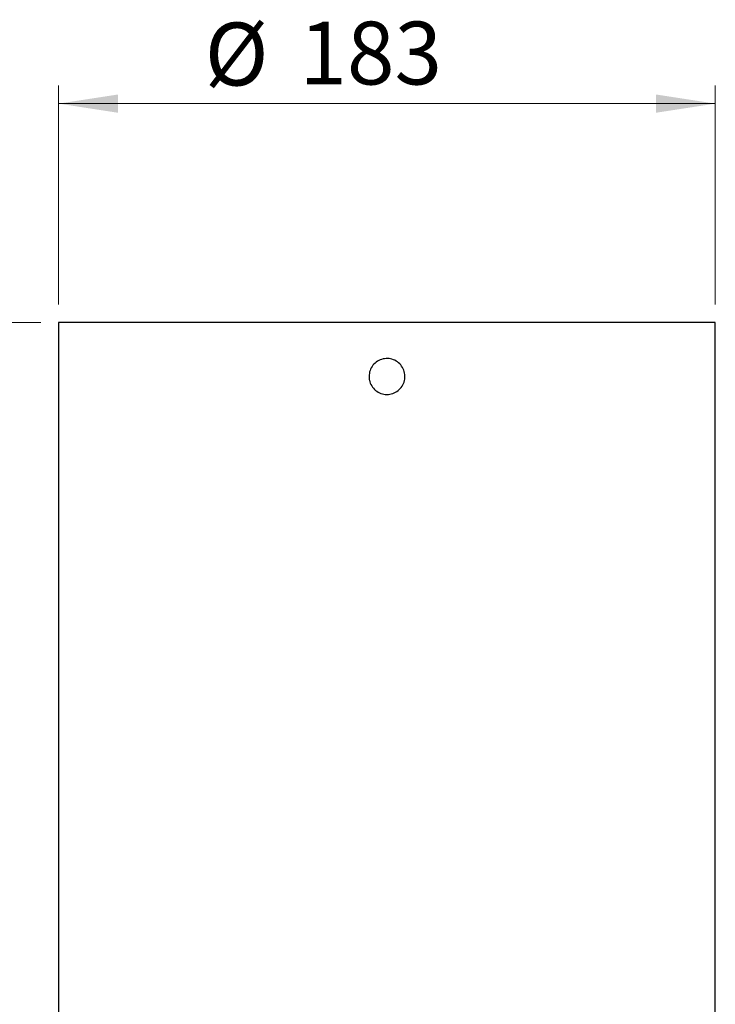
# Model space of a CAD drawing. Units: millimetres. Extents: x -7 to 589, y -8 to 415.
# Drawn here: x 219 to 258, y 133 to 187 of the extents above; entities that cross this region are included whole.
import ezdxf

# ---------------------------------------------------------------- set-up
doc = ezdxf.new("R2010")
doc.units = ezdxf.units.MM
doc.styles.add('SLDTEXTSTYLE0', font='TXT', dxfattribs={"width": 0.75})
doc.dimstyles.new('SLDDIMSTYLE0', dxfattribs={"dimtxt": 3.5, "dimasz": 3.302, "dimexe": 0, "dimexo": 0.0625, "dimgap": 0.875, "dimtad": 1, "dimlfac": 5, "dimrnd": 1e-09, "dimzin": 12, "dimdsep": 46, "dimtxsty": 'SLDTEXTSTYLE0', "dimsah": 1, "dimcen": 0.09, "dimadec": 0, "dimazin": 3, "dimtfac": 1, "dimtofl": 0, "dimtmove": 0, "dimatfit": 3, "dimfxl": 0, "dimfrac": 2, "dimtolj": 1, "dimtzin": 12, "dimarcsym": 0})

# ---------------------------------------------------------------- blocks, each defined once
blk = doc.blocks.new('_D')
at = {"color": 7, "linetype": 'Continuous', "lineweight": 0}
for p, q in [((221.165, 171.549), (221.165, 183.745)), ((257.765, 171.549), (257.765, 183.745)), ((221.165, 182.745), (257.765, 182.745))]:
    blk.add_line(p, q, dxfattribs=at)
at = {"color": 7, "linetype": 'Continuous', "lineweight": 18}
for points in [[(221.165, 182.745), (224.467, 182.237), (224.467, 183.253)], [(257.765, 182.745), (254.463, 183.253), (254.463, 182.237)]]:
    blk.add_solid(points, dxfattribs=at)
at = {"color": 7, "linetype": 'Continuous', "lineweight": 18, "char_height": 3.5, "attachment_point": 1, "style": 'SLDTEXTSTYLE0'}
for s, insert in [('%%c', (229.307, 187.257)), ('183', (234.585, 187.31))]:
    blk.add_mtext(s, dxfattribs=dict(at, insert=insert))
blk = doc.blocks.new('_D_1')
at = {"color": 7, "linetype": 'Continuous', "lineweight": 0}
for p, q in [((220.165, 170.549), (175.965, 170.549)), ((176.965, 170.549), (176.965, 110.549)), ((188.465, 110.549), (175.965, 110.549))]:
    blk.add_line(p, q, dxfattribs=at)
at = {"color": 7, "linetype": 'Continuous', "lineweight": 18}
for points in [[(176.965, 170.549), (176.457, 167.247), (177.473, 167.247)], [(176.965, 110.549), (177.473, 113.851), (176.457, 113.851)]]:
    blk.add_solid(points, dxfattribs=at)
at = {"color": 7, "linetype": 'Continuous', "lineweight": 18, "insert": (172.454, 139.556), "char_height": 3.5, "attachment_point": 1, "rotation": 90, "style": 'SLDTEXTSTYLE0'}
blk.add_mtext('300', dxfattribs=at)

msp = doc.modelspace()

# ---------------------------------------------------------------- linework, layer by layer
at = {"color": 7, "linetype": 'Continuous', "lineweight": 25}
for p, q in [((221.1654, 170.5487), (221.1654, 111.7487)), ((239.4654, 170.5487), (221.1654, 170.5487)), ((257.7654, 170.5487), (239.4654, 170.5487)), ((257.7654, 111.7487), (257.7654, 170.5487))]:
    msp.add_line(p, q, dxfattribs=at)
msp.add_open_spline([(238.4654, 167.5487), (238.4764, 167.6611), (238.4985, 167.8858), (238.6706, 168.1849), (238.9241, 168.4125), (239.241, 168.5428), (239.5825, 168.5611), (239.9107, 168.4653), (240.1888, 168.2665), (240.3856, 167.9867), (240.4787, 167.6574), (240.4576, 167.3161), (240.3248, 167.0011), (240.0953, 166.7476), (239.7947, 166.5842), (239.4569, 166.5296), (239.1204, 166.5898), (238.8224, 166.7578), (238.5982, 167.0149), (238.4816, 167.2941), (238.4699, 167.4775), (238.4654, 167.5487)], degree=3, knots=[0, 0, 0, 0, 0.0536341, 0.1072663, 0.1609488, 0.2146642, 0.2683249, 0.3219289, 0.3755623, 0.4292656, 0.4829702, 0.5366054, 0.5902087, 0.6438674, 0.6975824, 0.7512667, 0.8048815, 0.8584961, 0.9121803, 0.9658953, 1, 1, 1, 1], dxfattribs=at)

# ---------------------------------------------------------------- dimensions: what is measured, and where the dimension line sits
at = {"color": 7, "linetype": 'Continuous', "lineweight": 18}
dim = msp.add_linear_dim(base=(257.7654, 182.7449), p1=(221.1654, 170.5487), p2=(257.7654, 170.5487), text='%%c<>', dimstyle='SLDDIMSTYLE0', dxfattribs=at)
dim.commit()
dim.dimension.update_dxf_attribs({"geometry": '_D', "text_midpoint": (235.8252, 182.7449), "dimtype": 160})
dim = msp.add_linear_dim(base=(176.9654, 110.5487), p1=(221.1654, 170.5487), p2=(189.4654, 110.5487), angle=90, dimstyle='SLDDIMSTYLE0', dxfattribs=at)
dim.commit()
dim.dimension.update_dxf_attribs({"geometry": '_D_1', "text_midpoint": (176.9654, 143.4356), "dimtype": 160})

doc.saveas('drawing.dxf')
